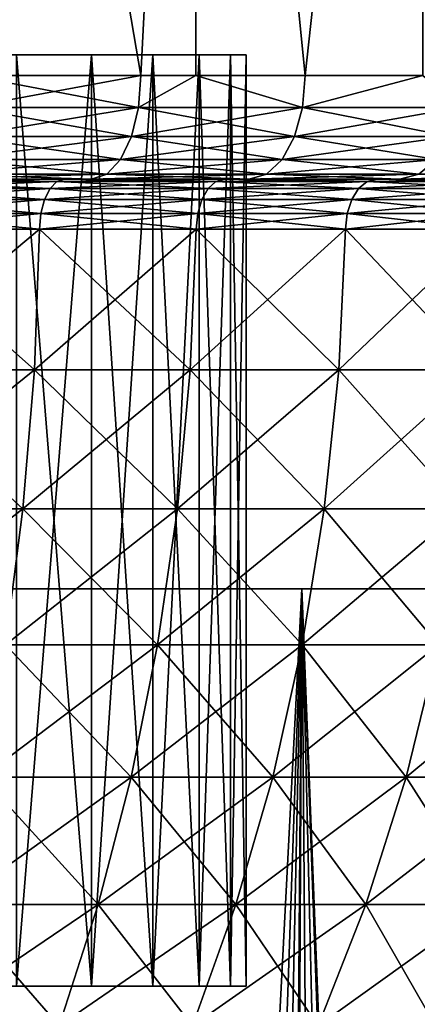
# Model space of a CAD drawing. Extents: x -45 to 45, y -68.2 to 0.
# Drawn here: x 10.8 to 14.6, y -26.2 to -16.7 of the extents above; entities that cross this region are included whole.
import ezdxf

# ---------------------------------------------------------------- set-up
doc = ezdxf.new("R2010")
doc.units = 0
doc.header["$MEASUREMENT"] = 0
for name, color, linetype in [('L1', 7, 'Continuous'), ('L2', 7, 'Continuous'), ('L3', 7, 'Continuous')]:
    doc.layers.add(name, color=color, linetype=linetype)

msp = doc.modelspace()

# ---------------------------------------------------------------- linework, layer by layer
at = {"layer": 'L1', "color": 7}
for points in [[(-25, -22.16309), (-23.98732, -22.16309, 7.043314), (18.89374, -22.16309, 16.37152)], [(-25, -22.16309), (18.89374, -22.16309, 16.37152), (-23.98732, -22.16309, -7.043314)], [(-23.98732, -22.16309, -7.043314), (18.89374, -22.16309, 16.37152), (-22.7408, -22.16309, -10.38538)], [(-22.7408, -22.16309, 10.38538), (18.89374, -22.16309, 16.37152), (-23.98732, -22.16309, 7.043314)], [(-21.03134, -22.16309, -13.51602), (-22.7408, -22.16309, -10.38538), (18.89374, -22.16309, 16.37152)], [(-21.03134, -22.16309, 13.51602), (18.89374, -22.16309, 16.37152), (-22.7408, -22.16309, 10.38538)], [(-21.03134, -22.16309, -13.51602), (18.89374, -22.16309, 16.37152), (-18.89374, -22.16309, -16.37152)], [(-21.03134, -22.16309, 13.51602), (-16.37152, -22.16309, 18.89374), (18.89374, -22.16309, 16.37152)], [(-18.89374, -22.16309, -16.37152), (18.89374, -22.16309, -16.37152), (16.37152, -22.16309, -18.89374)], [(-18.89374, -22.16309, -16.37152), (18.89374, -22.16309, 16.37152), (21.03134, -22.16309, 13.51602)], [(-18.89374, -22.16309, -16.37152), (21.03134, -22.16309, 13.51602), (22.7408, -22.16309, 10.38538)], [(25, -22.16309), (-18.89374, -22.16309, -16.37152), (24.74554, -22.16309, 3.557871)], [(24.74554, -22.16309, 3.557871), (-18.89374, -22.16309, -16.37152), (22.7408, -22.16309, 10.38538)], [(22.7408, -22.16309, -10.38538), (18.89374, -22.16309, -16.37152), (-18.89374, -22.16309, -16.37152)], [(22.7408, -22.16309, -10.38538), (-18.89374, -22.16309, -16.37152), (23.98732, -22.16309, -7.043314)], [(23.98732, -22.16309, -7.043314), (-18.89374, -22.16309, -16.37152), (25, -22.16309)], [(10.38538, -22.16309, -22.7408), (-18.89374, -22.16309, -16.37152), (13.51602, -22.16309, -21.03134)], [(13.51602, -22.16309, -21.03134), (-18.89374, -22.16309, -16.37152), (16.37152, -22.16309, -18.89374)], [(-10.38538, -22.16309, 22.7408), (18.89374, -22.16309, 16.37152), (-16.37152, -22.16309, 18.89374)], [(-7.043314, -22.16309, 23.98732), (18.89374, -22.16309, 16.37152), (-10.38538, -22.16309, 22.7408)], [(-7.043314, -22.16309, 23.98732), (0, -22.16309, 25), (18.89374, -22.16309, 16.37152)], [(0, -22.16309, 25), (3.557871, -22.16309, 24.74554), (18.89374, -22.16309, 16.37152)], [(7.043314, -22.16309, 23.98732), (18.89374, -22.16309, 16.37152), (3.557871, -22.16309, 24.74554)], [(10.38538, -22.16309, 22.7408), (18.89374, -22.16309, 16.37152), (7.043314, -22.16309, 23.98732)], [(10.38538, -22.16309, -22.7408), (11.13734, -68.10107, -21.66329), (10.11411, -68.11173, -22.14717)], [(13.51602, -22.16309, -21.03134), (11.13734, -68.10107, -21.66329), (10.38538, -22.16309, -22.7408)], [(10.38538, -22.16309, 22.7408), (10.49875, -68.10798, 21.97977), (11.92303, -68.09201, 21.24114)], [(10.38538, -22.16309, 22.7408), (11.92303, -68.09201, 21.24114), (13.51602, -22.16309, 21.03134)], [(13.51602, -22.16309, 21.03134), (16.37152, -22.16309, 18.89374), (10.38538, -22.16309, 22.7408)], [(10.38538, -22.16309, 22.7408), (16.37152, -22.16309, 18.89374), (18.89374, -22.16309, 16.37152)], [(13.51602, -22.16309, -21.03134), (12.53708, -68.0845, -20.88472), (11.13734, -68.10107, -21.66329)], [(13.51602, -22.16309, 21.03134), (11.92303, -68.09201, 21.24114), (13.16715, -68.07633, 20.48826)], [(13.16231, -68.07625, -20.48101), (12.53708, -68.0845, -20.88472), (13.51602, -22.16309, -21.03134)], [(13.88161, -68.06674, -20.01656), (13.16231, -68.07625, -20.48101), (13.51602, -22.16309, -21.03134)], [(13.51602, -22.16309, 21.03134), (13.16715, -68.07633, 20.48826), (13.29227, -68.07475, 20.41255)], [(14.60515, -68.05643, 19.49509), (13.51602, -22.16309, 21.03134), (13.29227, -68.07475, 20.41255)], [(16.37152, -22.16309, -18.89374), (15.31097, -68.04588, -18.94599), (13.51602, -22.16309, -21.03134)], [(13.51602, -22.16309, -21.03134), (15.31097, -68.04588, -18.94599), (15.16934, -68.04803, -19.05953)], [(13.51602, -22.16309, -21.03134), (15.16934, -68.04803, -19.05953), (13.88161, -68.06674, -20.01656)], [(14.60515, -68.05643, 19.49509), (16.37152, -22.16309, 18.89374), (13.51602, -22.16309, 21.03134)], [(15.85981, -68.03732, 18.48914), (16.37152, -22.16309, 18.89374), (14.60515, -68.05643, 19.49509)]]:
    msp.add_3dface(points, dxfattribs=at)
at = {"layer": 'L2', "color": 7}
for points in [[(10.16842, -6.705048, 22.83864), (10.30891, -17.20505, 22.77557), (11.96279, -17.20505, 21.95203)], [(10.16842, -6.705048, 22.83864), (11.96279, -17.20505, 21.95203), (12.5, -6.705048, 21.65063)], [(12.5, -6.705048, -21.65063), (10.30891, -17.20505, -22.77557), (10.16842, -6.705048, -22.83864)], [(12.5, -6.705048, -21.65063), (11.96279, -17.20505, -21.95203), (10.30891, -17.20505, -22.77557)], [(12.49225, -17.20505, 21.63759), (12.5, -6.705048, 21.65063), (11.96279, -17.20505, 21.95203)], [(12.49225, -17.20505, -21.63759), (11.96279, -17.20505, -21.95203), (12.5, -6.705048, -21.65063)], [(13.55133, -17.20505, 21.0086), (12.5, -6.705048, 21.65063), (12.49225, -17.20505, 21.63759)], [(12.49225, -17.20505, -21.63759), (12.5, -6.705048, -21.65063), (13.55133, -17.20505, -21.0086)], [(13.55133, -17.20505, 21.0086), (14.69463, -6.705048, 20.22542), (12.5, -6.705048, 21.65063)], [(13.55133, -17.20505, -21.0086), (12.5, -6.705048, -21.65063), (14.69463, -6.705048, -20.22542)], [(14.6873, -17.20505, 20.21493), (14.69463, -6.705048, 20.22542), (13.55133, -17.20505, 21.0086)], [(13.55133, -17.20505, -21.0086), (14.69463, -6.705048, -20.22542), (14.6873, -17.20505, -20.21493)], [(10.28873, -17.51407, 22.73098), (11.93937, -17.51407, 21.90905), (11.96279, -17.20505, 21.95203)], [(11.93937, -17.51407, -21.90905), (10.28873, -17.51407, -22.73098), (10.30891, -17.20505, -22.77557)], [(11.96279, -17.20505, 21.95203), (10.30891, -17.20505, 22.77557), (10.28873, -17.51407, 22.73098)], [(10.30891, -17.20505, -22.77557), (11.96279, -17.20505, -21.95203), (11.93937, -17.51407, -21.90905)], [(11.96279, -17.20505, 21.95203), (11.93937, -17.51407, 21.90905), (12.49225, -17.20505, 21.63759)], [(11.93937, -17.51407, 21.90905), (13.5248, -17.51407, 20.96747), (12.49225, -17.20505, 21.63759)], [(11.93937, -17.51407, -21.90905), (11.96279, -17.20505, -21.95203), (12.49225, -17.20505, -21.63759)], [(11.93937, -17.51407, -21.90905), (12.49225, -17.20505, -21.63759), (13.5248, -17.51407, -20.96747)], [(13.5248, -17.51407, 20.96747), (13.55133, -17.20505, 21.0086), (12.49225, -17.20505, 21.63759)], [(13.5248, -17.51407, -20.96747), (12.49225, -17.20505, -21.63759), (13.55133, -17.20505, -21.0086)], [(15.03637, -17.51407, 19.91137), (14.6873, -17.20505, 20.21493), (13.5248, -17.51407, 20.96747)], [(13.5248, -17.51407, 20.96747), (14.6873, -17.20505, 20.21493), (13.55133, -17.20505, 21.0086)], [(15.03637, -17.51407, -19.91137), (13.5248, -17.51407, -20.96747), (14.6873, -17.20505, -20.21493)], [(13.5248, -17.51407, -20.96747), (13.55133, -17.20505, -21.0086), (14.6873, -17.20505, -20.21493)], [(10.28873, -17.51407, 22.73098), (10.23015, -17.79284, 22.60158), (11.93937, -17.51407, 21.90905)], [(10.23015, -17.79284, 22.60158), (11.8714, -17.79284, 21.78433), (11.93937, -17.51407, 21.90905)], [(10.23015, -17.79284, -22.60158), (10.28873, -17.51407, -22.73098), (11.8714, -17.79284, -21.78433)], [(11.93937, -17.51407, -21.90905), (11.8714, -17.79284, -21.78433), (10.28873, -17.51407, -22.73098)], [(11.8714, -17.79284, 21.78433), (13.44781, -17.79284, 20.84811), (13.5248, -17.51407, 20.96747)], [(13.44781, -17.79284, -20.84811), (11.8714, -17.79284, -21.78433), (11.93937, -17.51407, -21.90905)], [(11.93937, -17.51407, 21.90905), (11.8714, -17.79284, 21.78433), (13.5248, -17.51407, 20.96747)], [(13.5248, -17.51407, -20.96747), (13.44781, -17.79284, -20.84811), (11.93937, -17.51407, -21.90905)], [(13.5248, -17.51407, 20.96747), (13.44781, -17.79284, 20.84811), (15.03637, -17.51407, 19.91137)], [(13.44781, -17.79284, 20.84811), (14.95077, -17.79284, 19.79802), (15.03637, -17.51407, 19.91137)], [(14.95077, -17.79284, -19.79802), (13.44781, -17.79284, -20.84811), (13.5248, -17.51407, -20.96747)], [(15.03637, -17.51407, -19.91137), (14.95077, -17.79284, -19.79802), (13.5248, -17.51407, -20.96747)], [(10.13893, -18.01407, 22.40003), (11.76554, -18.01407, 21.59007), (11.8714, -17.79284, 21.78433)], [(10.23015, -17.79284, 22.60158), (10.13893, -18.01407, 22.40003), (11.8714, -17.79284, 21.78433)], [(11.76554, -18.01407, -21.59007), (10.13893, -18.01407, -22.40003), (10.23015, -17.79284, -22.60158)], [(10.23015, -17.79284, -22.60158), (11.8714, -17.79284, -21.78433), (11.76554, -18.01407, -21.59007)], [(11.8714, -17.79284, 21.78433), (11.76554, -18.01407, 21.59007), (13.44781, -17.79284, 20.84811)], [(11.76554, -18.01407, 21.59007), (13.32789, -18.01407, 20.6622), (13.44781, -17.79284, 20.84811)], [(11.76554, -18.01407, -21.59007), (11.8714, -17.79284, -21.78433), (13.32789, -18.01407, -20.6622)], [(13.44781, -17.79284, -20.84811), (13.32789, -18.01407, -20.6622), (11.8714, -17.79284, -21.78433)], [(13.44781, -17.79284, 20.84811), (13.32789, -18.01407, 20.6622), (14.95077, -17.79284, 19.79802)], [(14.81745, -18.01407, -19.62148), (13.32789, -18.01407, -20.6622), (13.44781, -17.79284, -20.84811)], [(13.32789, -18.01407, 20.6622), (14.81745, -18.01407, 19.62148), (14.95077, -17.79284, 19.79802)], [(14.95077, -17.79284, -19.79802), (14.81745, -18.01407, -19.62148), (13.44781, -17.79284, -20.84811)], [(10.13893, -18.01407, 22.40003), (10.02398, -18.15611, 22.14606), (11.76554, -18.01407, 21.59007)], [(10.02398, -18.15611, 22.14606), (11.63215, -18.15611, 21.34529), (11.76554, -18.01407, 21.59007)], [(11.63215, -18.15611, -21.34529), (10.02398, -18.15611, -22.14606), (10.13893, -18.01407, -22.40003)], [(11.76554, -18.01407, -21.59007), (11.63215, -18.15611, -21.34529), (10.13893, -18.01407, -22.40003)], [(11.76554, -18.01407, 21.59007), (11.63215, -18.15611, 21.34529), (13.32789, -18.01407, 20.6622)], [(11.63215, -18.15611, 21.34529), (13.17678, -18.15611, 20.42794), (13.32789, -18.01407, 20.6622)], [(13.17678, -18.15611, -20.42794), (11.63215, -18.15611, -21.34529), (11.76554, -18.01407, -21.59007)], [(11.76554, -18.01407, -21.59007), (13.32789, -18.01407, -20.6622), (13.17678, -18.15611, -20.42794)], [(13.17678, -18.15611, 20.42794), (14.64946, -18.15611, 19.39902), (14.81745, -18.01407, 19.62148)], [(13.32789, -18.01407, 20.6622), (13.17678, -18.15611, 20.42794), (14.81745, -18.01407, 19.62148)], [(13.17678, -18.15611, -20.42794), (13.32789, -18.01407, -20.6622), (14.64946, -18.15611, -19.39902)], [(14.81745, -18.01407, -19.62148), (14.64946, -18.15611, -19.39902), (13.32789, -18.01407, -20.6622)], [(10.02398, -18.15611, 22.14606), (9.896551, -18.20505, 21.86454), (11.63215, -18.15611, 21.34529)], [(11.48428, -18.20505, -21.07395), (9.896551, -18.20505, -21.86454), (10.02398, -18.15611, -22.14606)], [(9.896551, -18.20505, 21.86454), (11.48428, -18.20505, 21.07395), (11.63215, -18.15611, 21.34529)], [(11.63215, -18.15611, -21.34529), (11.48428, -18.20505, -21.07395), (10.02398, -18.15611, -22.14606)], [(11.48428, -18.20505, 21.07395), (13.00928, -18.20505, 20.16826), (13.17678, -18.15611, 20.42794)], [(13.00928, -18.20505, -20.16826), (11.48428, -18.20505, -21.07395), (11.63215, -18.15611, -21.34529)], [(11.63215, -18.15611, 21.34529), (11.48428, -18.20505, 21.07395), (13.17678, -18.15611, 20.42794)], [(13.17678, -18.15611, -20.42794), (13.00928, -18.20505, -20.16826), (11.63215, -18.15611, -21.34529)], [(13.17678, -18.15611, 20.42794), (13.00928, -18.20505, 20.16826), (14.64946, -18.15611, 19.39902)], [(13.00928, -18.20505, 20.16826), (14.46323, -18.20505, 19.15241), (14.64946, -18.15611, 19.39902)], [(14.46323, -18.20505, -19.15241), (13.00928, -18.20505, -20.16826), (13.17678, -18.15611, -20.42794)], [(13.17678, -18.15611, -20.42794), (14.64946, -18.15611, -19.39902), (14.46323, -18.20505, -19.15241)], [(14.46323, -18.20505, 19.15241), (15.83819, -18.20505, 18.03197), (16.04212, -18.15611, 18.26414)], [(14.64946, -18.15611, 19.39902), (14.46323, -18.20505, 19.15241), (16.04212, -18.15611, 18.26414)], [(14.46323, -18.20505, -19.15241), (14.64946, -18.15611, -19.39902), (15.83819, -18.20505, -18.03197)], [(9.491729, -18.29676, -21.17307), (9.547852, -18.22853, -21.29826), (11.08466, -18.29676, -20.38435)], [(11.08466, -18.29676, 20.38435), (11.1502, -18.22853, 20.50488), (9.491729, -18.29676, 21.17307)], [(9.491729, -18.29676, 21.17307), (11.1502, -18.22853, 20.50488), (9.547852, -18.22853, 21.29826)], [(9.547852, -18.22853, -21.29826), (9.609791, -18.20505, -21.43643), (11.1502, -18.22853, -20.50488)], [(11.1502, -18.22853, 20.50488), (11.22254, -18.20505, 20.63791), (9.547852, -18.22853, 21.29826)], [(9.547852, -18.22853, 21.29826), (11.22254, -18.20505, 20.63791), (9.609791, -18.20505, 21.43643)], [(11.08466, -18.29676, -20.38435), (9.547852, -18.22853, -21.29826), (11.1502, -18.22853, -20.50488)], [(11.1502, -18.22853, -20.50488), (9.609791, -18.20505, -21.43643), (11.22254, -18.20505, -20.63791)], [(11.22254, -18.20505, 20.63791), (11.48428, -18.20505, 21.07395), (9.609791, -18.20505, 21.43643)], [(9.609791, -18.20505, 21.43643), (11.48428, -18.20505, 21.07395), (9.896551, -18.20505, 21.86454)], [(9.609791, -18.20505, -21.43643), (9.896551, -18.20505, -21.86454), (11.22254, -18.20505, -20.63791)], [(11.22254, -18.20505, -20.63791), (9.896551, -18.20505, -21.86454), (11.48428, -18.20505, -21.07395)], [(11.08466, -18.29676, -20.38435), (11.1502, -18.22853, -20.50488), (12.61254, -18.29676, -19.47602)], [(12.61254, -18.29676, 19.47602), (12.68712, -18.22853, 19.59118), (11.08466, -18.29676, 20.38435)], [(11.08466, -18.29676, 20.38435), (12.68712, -18.22853, 19.59118), (11.1502, -18.22853, 20.50488)], [(11.1502, -18.22853, -20.50488), (11.22254, -18.20505, -20.63791), (12.68712, -18.22853, -19.59118)], [(12.68712, -18.22853, 19.59118), (12.76942, -18.20505, 19.71827), (11.1502, -18.22853, 20.50488)], [(11.1502, -18.22853, 20.50488), (12.76942, -18.20505, 19.71827), (11.22254, -18.20505, 20.63791)], [(12.61254, -18.29676, -19.47602), (11.1502, -18.22853, -20.50488), (12.68712, -18.22853, -19.59118)], [(12.68712, -18.22853, -19.59118), (11.22254, -18.20505, -20.63791), (12.76942, -18.20505, -19.71827)], [(12.76942, -18.20505, 19.71827), (13.00928, -18.20505, 20.16826), (11.22254, -18.20505, 20.63791)], [(11.22254, -18.20505, 20.63791), (13.00928, -18.20505, 20.16826), (11.48428, -18.20505, 21.07395)], [(11.22254, -18.20505, -20.63791), (11.48428, -18.20505, -21.07395), (12.76942, -18.20505, -19.71827)], [(12.76942, -18.20505, -19.71827), (11.48428, -18.20505, -21.07395), (13.00928, -18.20505, -20.16826)], [(12.61254, -18.29676, -19.47602), (12.68712, -18.22853, -19.59118), (14.06641, -18.29676, -18.45339)], [(14.06641, -18.29676, 18.45339), (14.14958, -18.22853, 18.56251), (12.61254, -18.29676, 19.47602)], [(12.61254, -18.29676, 19.47602), (14.14958, -18.22853, 18.56251), (12.68712, -18.22853, 19.59118)], [(12.68712, -18.22853, -19.59118), (12.76942, -18.20505, -19.71827), (14.14958, -18.22853, -18.56251)], [(14.14958, -18.22853, 18.56251), (14.24138, -18.20505, 18.68293), (12.68712, -18.22853, 19.59118)], [(12.68712, -18.22853, 19.59118), (14.24138, -18.20505, 18.68293), (12.76942, -18.20505, 19.71827)], [(14.06641, -18.29676, -18.45339), (12.68712, -18.22853, -19.59118), (14.14958, -18.22853, -18.56251)], [(14.14958, -18.22853, -18.56251), (12.76942, -18.20505, -19.71827), (14.24138, -18.20505, -18.68293)], [(14.24138, -18.20505, 18.68293), (14.46323, -18.20505, 19.15241), (12.76942, -18.20505, 19.71827)], [(12.76942, -18.20505, 19.71827), (14.46323, -18.20505, 19.15241), (13.00928, -18.20505, 20.16826)], [(12.76942, -18.20505, -19.71827), (13.00928, -18.20505, -20.16826), (14.24138, -18.20505, -18.68293)], [(14.24138, -18.20505, -18.68293), (13.00928, -18.20505, -20.16826), (14.46323, -18.20505, -19.15241)], [(14.06641, -18.29676, -18.45339), (14.14958, -18.22853, -18.56251), (15.43773, -18.29676, -17.32247)], [(15.43773, -18.29676, 17.32247), (15.52901, -18.22853, 17.4249), (14.06641, -18.29676, 18.45339)], [(14.06641, -18.29676, 18.45339), (15.52901, -18.22853, 17.4249), (14.14958, -18.22853, 18.56251)], [(14.14958, -18.22853, -18.56251), (14.24138, -18.20505, -18.68293), (15.52901, -18.22853, -17.4249)], [(15.52901, -18.22853, 17.4249), (15.62975, -18.20505, 17.53794), (14.14958, -18.22853, 18.56251)], [(14.14958, -18.22853, 18.56251), (15.62975, -18.20505, 17.53794), (14.24138, -18.20505, 18.68293)], [(15.43773, -18.29676, -17.32247), (14.14958, -18.22853, -18.56251), (15.52901, -18.22853, -17.4249)], [(15.52901, -18.22853, -17.4249), (14.24138, -18.20505, -18.68293), (15.62975, -18.20505, -17.53794)], [(15.62975, -18.20505, 17.53794), (15.83819, -18.20505, 18.03197), (14.24138, -18.20505, 18.68293)], [(14.24138, -18.20505, 18.68293), (15.83819, -18.20505, 18.03197), (14.46323, -18.20505, 19.15241)], [(14.24138, -18.20505, -18.68293), (14.46323, -18.20505, -19.15241), (15.62975, -18.20505, -17.53794)], [(15.62975, -18.20505, -17.53794), (14.46323, -18.20505, -19.15241), (15.83819, -18.20505, -18.03197)], [(9.446694, -18.40333, -21.07261), (9.491729, -18.29676, -21.17307), (11.03207, -18.40333, -20.28764)], [(11.03207, -18.40333, 20.28764), (11.08466, -18.29676, 20.38435), (9.446694, -18.40333, 21.07261)], [(9.446694, -18.40333, 21.07261), (11.08466, -18.29676, 20.38435), (9.491729, -18.29676, 21.17307)], [(11.03207, -18.40333, -20.28764), (9.491729, -18.29676, -21.17307), (11.08466, -18.29676, -20.38435)], [(11.03207, -18.40333, -20.28764), (11.08466, -18.29676, -20.38435), (12.5527, -18.40333, -19.38361)], [(12.5527, -18.40333, 19.38361), (12.61254, -18.29676, 19.47602), (11.03207, -18.40333, 20.28764)], [(11.03207, -18.40333, 20.28764), (12.61254, -18.29676, 19.47602), (11.08466, -18.29676, 20.38435)], [(12.5527, -18.40333, -19.38361), (11.08466, -18.29676, -20.38435), (12.61254, -18.29676, -19.47602)], [(12.5527, -18.40333, -19.38361), (12.61254, -18.29676, -19.47602), (13.99967, -18.40333, -18.36584)], [(13.99967, -18.40333, 18.36584), (14.06641, -18.29676, 18.45339), (12.5527, -18.40333, 19.38361)], [(12.5527, -18.40333, 19.38361), (14.06641, -18.29676, 18.45339), (12.61254, -18.29676, 19.47602)], [(13.99967, -18.40333, -18.36584), (12.61254, -18.29676, -19.47602), (14.06641, -18.29676, -18.45339)], [(13.99967, -18.40333, -18.36584), (14.06641, -18.29676, -18.45339), (15.36448, -18.40333, -17.24028)], [(15.36448, -18.40333, 17.24028), (15.43773, -18.29676, 17.32247), (13.99967, -18.40333, 18.36584)], [(13.99967, -18.40333, 18.36584), (15.43773, -18.29676, 17.32247), (14.06641, -18.29676, 18.45339)], [(15.36448, -18.40333, -17.24028), (14.06641, -18.29676, -18.45339), (15.43773, -18.29676, -17.32247)], [(9.416975, -18.53824, -21.00631), (9.446694, -18.40333, -21.07261), (10.99736, -18.53824, -20.22381)], [(10.99736, -18.53824, 20.22381), (11.03207, -18.40333, 20.28764), (9.416975, -18.53824, 21.00631)], [(9.416975, -18.53824, 21.00631), (11.03207, -18.40333, 20.28764), (9.446694, -18.40333, 21.07261)], [(10.99736, -18.53824, -20.22381), (9.446694, -18.40333, -21.07261), (11.03207, -18.40333, -20.28764)], [(10.99736, -18.53824, -20.22381), (11.03207, -18.40333, -20.28764), (12.51321, -18.53824, -19.32263)], [(12.51321, -18.53824, 19.32263), (12.5527, -18.40333, 19.38361), (10.99736, -18.53824, 20.22381)], [(10.99736, -18.53824, 20.22381), (12.5527, -18.40333, 19.38361), (11.03207, -18.40333, 20.28764)], [(12.51321, -18.53824, -19.32263), (11.03207, -18.40333, -20.28764), (12.5527, -18.40333, -19.38361)], [(12.51321, -18.53824, -19.32263), (12.5527, -18.40333, -19.38361), (13.95563, -18.53824, -18.30806)], [(13.95563, -18.53824, 18.30806), (13.99967, -18.40333, 18.36584), (12.51321, -18.53824, 19.32263)], [(12.51321, -18.53824, 19.32263), (13.99967, -18.40333, 18.36584), (12.5527, -18.40333, 19.38361)], [(13.95563, -18.53824, -18.30806), (12.5527, -18.40333, -19.38361), (13.99967, -18.40333, -18.36584)], [(13.95563, -18.53824, -18.30806), (13.99967, -18.40333, -18.36584), (15.31615, -18.53824, -17.18605)], [(15.31615, -18.53824, 17.18605), (15.36448, -18.40333, 17.24028), (13.95563, -18.53824, 18.30806)], [(13.95563, -18.53824, 18.30806), (15.36448, -18.40333, 17.24028), (13.99967, -18.40333, 18.36584)], [(15.31615, -18.53824, -17.18605), (13.99967, -18.40333, -18.36584), (15.36448, -18.40333, -17.24028)], [(9.405365, -18.68882, -20.98042), (9.416975, -18.53824, -21.00631), (10.9838, -18.68882, -20.19888)], [(10.9838, -18.68882, 20.19888), (10.99736, -18.53824, 20.22381), (9.405365, -18.68882, 20.98042)], [(9.405365, -18.68882, 20.98042), (10.99736, -18.53824, 20.22381), (9.416975, -18.53824, 21.00631)], [(10.9838, -18.68882, -20.19888), (9.416975, -18.53824, -21.00631), (10.99736, -18.53824, -20.22381)], [(10.9838, -18.68882, -20.19888), (10.99736, -18.53824, -20.22381), (12.49778, -18.68882, -19.29881)], [(12.49778, -18.68882, 19.29881), (12.51321, -18.53824, 19.32263), (10.9838, -18.68882, 20.19888)], [(10.9838, -18.68882, 20.19888), (12.51321, -18.53824, 19.32263), (10.99736, -18.53824, 20.22381)], [(12.49778, -18.68882, -19.29881), (10.99736, -18.53824, -20.22381), (12.51321, -18.53824, -19.32263)], [(12.49778, -18.68882, -19.29881), (12.51321, -18.53824, -19.32263), (13.93842, -18.68882, -18.28549)], [(13.93842, -18.68882, 18.28549), (13.95563, -18.53824, 18.30806), (12.49778, -18.68882, 19.29881)], [(12.49778, -18.68882, 19.29881), (13.95563, -18.53824, 18.30806), (12.51321, -18.53824, 19.32263)], [(13.93842, -18.68882, -18.28549), (12.51321, -18.53824, -19.32263), (13.95563, -18.53824, -18.30806)], [(13.93842, -18.68882, -18.28549), (13.95563, -18.53824, -18.30806), (15.29726, -18.68882, -17.16486)], [(15.29726, -18.68882, 17.16486), (15.31615, -18.53824, 17.18605), (13.93842, -18.68882, 18.28549)], [(13.93842, -18.68882, 18.28549), (15.31615, -18.53824, 17.18605), (13.95563, -18.53824, 18.30806)], [(15.29726, -18.68882, -17.16486), (13.95563, -18.53824, -18.30806), (15.31615, -18.53824, -17.18605)], [(9.36183, -20.04693, -20.8833), (9.405365, -18.68882, -20.98042), (10.93296, -20.04693, -20.10538)], [(10.93296, -20.04693, 20.10538), (10.9838, -18.68882, 20.19888), (9.36183, -20.04693, 20.8833)], [(9.36183, -20.04693, 20.8833), (10.9838, -18.68882, 20.19888), (9.405365, -18.68882, 20.98042)], [(10.93296, -20.04693, -20.10538), (9.405365, -18.68882, -20.98042), (10.9838, -18.68882, -20.19888)], [(10.93296, -20.04693, -20.10538), (10.9838, -18.68882, -20.19888), (12.43993, -20.04693, -19.20948)], [(12.43993, -20.04693, 19.20948), (12.49778, -18.68882, 19.29881), (10.93296, -20.04693, 20.10538)], [(10.93296, -20.04693, 20.10538), (12.49778, -18.68882, 19.29881), (10.9838, -18.68882, 20.19888)], [(12.43993, -20.04693, -19.20948), (10.9838, -18.68882, -20.19888), (12.49778, -18.68882, -19.29881)], [(12.43993, -20.04693, -19.20948), (12.49778, -18.68882, -19.29881), (13.8739, -20.04693, -18.20085)], [(13.8739, -20.04693, 18.20085), (13.93842, -18.68882, 18.28549), (12.43993, -20.04693, 19.20948)], [(12.43993, -20.04693, 19.20948), (13.93842, -18.68882, 18.28549), (12.49778, -18.68882, 19.29881)], [(13.8739, -20.04693, -18.20085), (12.49778, -18.68882, -19.29881), (13.93842, -18.68882, -18.28549)], [(13.8739, -20.04693, -18.20085), (13.93842, -18.68882, -18.28549), (15.22646, -20.04693, -17.08541)], [(15.22646, -20.04693, 17.08541), (15.29726, -18.68882, 17.16486), (13.8739, -20.04693, 18.20085)], [(13.8739, -20.04693, 18.20085), (15.29726, -18.68882, 17.16486), (13.93842, -18.68882, 18.28549)], [(15.22646, -20.04693, -17.08541), (13.93842, -18.68882, -18.28549), (15.29726, -18.68882, -17.16486)], [(9.267735, -21.38965, -20.67341), (9.36183, -20.04693, -20.8833), (10.82308, -21.38965, -19.90331)], [(10.82308, -21.38965, 19.90331), (10.93296, -20.04693, 20.10538), (9.267735, -21.38965, 20.67341)], [(9.267735, -21.38965, 20.67341), (10.93296, -20.04693, 20.10538), (9.36183, -20.04693, 20.8833)], [(10.82308, -21.38965, -19.90331), (9.36183, -20.04693, -20.8833), (10.93296, -20.04693, -20.10538)], [(10.82308, -21.38965, -19.90331), (10.93296, -20.04693, -20.10538), (12.3149, -21.38965, -19.01641)], [(12.3149, -21.38965, 19.01641), (12.43993, -20.04693, 19.20948), (10.82308, -21.38965, 19.90331)], [(10.82308, -21.38965, 19.90331), (12.43993, -20.04693, 19.20948), (10.93296, -20.04693, 20.10538)], [(12.3149, -21.38965, -19.01641), (10.93296, -20.04693, -20.10538), (12.43993, -20.04693, -19.20948)], [(12.3149, -21.38965, -19.01641), (12.43993, -20.04693, -19.20948), (13.73446, -21.38965, -18.01791)], [(13.73446, -21.38965, 18.01791), (13.8739, -20.04693, 18.20085), (12.3149, -21.38965, 19.01641)], [(12.3149, -21.38965, 19.01641), (13.8739, -20.04693, 18.20085), (12.43993, -20.04693, 19.20948)], [(13.73446, -21.38965, -18.01791), (12.43993, -20.04693, -19.20948), (13.8739, -20.04693, -18.20085)], [(13.73446, -21.38965, -18.01791), (13.8739, -20.04693, -18.20085), (15.07342, -21.38965, -16.91368)], [(15.07342, -21.38965, 16.91368), (15.22646, -20.04693, 17.08541), (13.73446, -21.38965, 18.01791)], [(13.73446, -21.38965, 18.01791), (15.22646, -20.04693, 17.08541), (13.8739, -20.04693, 18.20085)], [(15.07342, -21.38965, -16.91368), (13.8739, -20.04693, -18.20085), (15.22646, -20.04693, -17.08541)], [(10.65507, -22.70574, 19.59434), (10.82308, -21.38965, 19.90331), (9.123868, -22.70574, 20.35248)], [(9.123868, -22.70574, 20.35248), (10.82308, -21.38965, 19.90331), (9.267735, -21.38965, 20.67341)], [(10.65507, -22.70574, -19.59434), (9.267735, -21.38965, -20.67341), (10.82308, -21.38965, -19.90331)], [(10.65507, -22.70574, -19.59434), (10.82308, -21.38965, -19.90331), (12.12373, -22.70574, -18.72121)], [(12.12373, -22.70574, 18.72121), (12.3149, -21.38965, 19.01641), (10.65507, -22.70574, 19.59434)], [(10.65507, -22.70574, 19.59434), (12.3149, -21.38965, 19.01641), (10.82308, -21.38965, 19.90331)], [(12.12373, -22.70574, -18.72121), (10.82308, -21.38965, -19.90331), (12.3149, -21.38965, -19.01641)], [(12.12373, -22.70574, -18.72121), (12.3149, -21.38965, -19.01641), (13.52125, -22.70574, -17.73822)], [(13.52125, -22.70574, 17.73822), (13.73446, -21.38965, 18.01791), (12.12373, -22.70574, 18.72121)], [(12.12373, -22.70574, 18.72121), (13.73446, -21.38965, 18.01791), (12.3149, -21.38965, 19.01641)], [(13.52125, -22.70574, -17.73822), (12.3149, -21.38965, -19.01641), (13.73446, -21.38965, -18.01791)], [(13.52125, -22.70574, -17.73822), (13.73446, -21.38965, -18.01791), (14.83943, -22.70574, -16.65113)], [(14.83943, -22.70574, 16.65113), (15.07342, -21.38965, 16.91368), (13.52125, -22.70574, 17.73822)], [(13.52125, -22.70574, 17.73822), (15.07342, -21.38965, 16.91368), (13.73446, -21.38965, 18.01791)], [(14.83943, -22.70574, -16.65113), (13.73446, -21.38965, -18.01791), (15.07342, -21.38965, -16.91368)], [(10.43033, -23.98422, -19.18107), (10.65507, -22.70574, -19.59434), (11.86803, -23.98422, -18.32635)], [(11.86803, -23.98422, 18.32635), (12.12373, -22.70574, 18.72121), (10.43033, -23.98422, 19.18107)], [(10.43033, -23.98422, 19.18107), (12.12373, -22.70574, 18.72121), (10.65507, -22.70574, 19.59434)], [(11.86803, -23.98422, -18.32635), (10.65507, -22.70574, -19.59434), (12.12373, -22.70574, -18.72121)], [(11.86803, -23.98422, -18.32635), (12.12373, -22.70574, -18.72121), (13.23607, -23.98422, -17.36409)], [(13.23607, -23.98422, 17.36409), (13.52125, -22.70574, 17.73822), (11.86803, -23.98422, 18.32635)], [(11.86803, -23.98422, 18.32635), (13.52125, -22.70574, 17.73822), (12.12373, -22.70574, 18.72121)], [(13.23607, -23.98422, -17.36409), (12.12373, -22.70574, -18.72121), (13.52125, -22.70574, -17.73822)], [(13.23607, -23.98422, -17.36409), (13.52125, -22.70574, -17.73822), (14.52644, -23.98422, -16.29993)], [(14.52644, -23.98422, 16.29993), (14.83943, -22.70574, 16.65113), (13.23607, -23.98422, 17.36409)], [(13.23607, -23.98422, 17.36409), (14.83943, -22.70574, 16.65113), (13.52125, -22.70574, 17.73822)], [(14.52644, -23.98422, -16.29993), (13.52125, -22.70574, -17.73822), (14.83943, -22.70574, -16.65113)], [(14.52644, -23.98422, -16.29993), (14.83943, -22.70574, -16.65113), (15.73157, -23.98422, -15.14011)], [(15.73157, -23.98422, 15.14011), (16.07052, -22.70574, 15.46632), (14.52644, -23.98422, 16.29993)], [(14.52644, -23.98422, 16.29993), (16.07052, -22.70574, 15.46632), (14.83943, -22.70574, 16.65113)], [(10.15076, -25.21439, -18.66694), (10.43033, -23.98422, -19.18107), (11.54992, -25.21439, -17.83513)], [(11.54992, -25.21439, 17.83513), (11.86803, -23.98422, 18.32635), (10.15076, -25.21439, 18.66694)], [(10.15076, -25.21439, 18.66694), (11.86803, -23.98422, 18.32635), (10.43033, -23.98422, 19.18107)], [(11.54992, -25.21439, -17.83513), (10.43033, -23.98422, -19.18107), (11.86803, -23.98422, -18.32635)], [(11.54992, -25.21439, -17.83513), (11.86803, -23.98422, -18.32635), (12.88129, -25.21439, -16.89866)], [(12.88129, -25.21439, 16.89866), (13.23607, -23.98422, 17.36409), (11.54992, -25.21439, 17.83513)], [(11.54992, -25.21439, 17.83513), (13.23607, -23.98422, 17.36409), (11.86803, -23.98422, 18.32635)], [(12.88129, -25.21439, -16.89866), (11.86803, -23.98422, -18.32635), (13.23607, -23.98422, -17.36409)], [(12.88129, -25.21439, -16.89866), (13.23607, -23.98422, -17.36409), (14.13708, -25.21439, -15.86303)], [(14.13708, -25.21439, 15.86303), (14.52644, -23.98422, 16.29993), (12.88129, -25.21439, 16.89866)], [(12.88129, -25.21439, 16.89866), (14.52644, -23.98422, 16.29993), (13.23607, -23.98422, 17.36409)], [(14.13708, -25.21439, -15.86303), (13.23607, -23.98422, -17.36409), (14.52644, -23.98422, -16.29993)], [(14.13708, -25.21439, -15.86303), (14.52644, -23.98422, -16.29993), (15.3099, -25.21439, -14.7343)], [(15.3099, -25.21439, 14.7343), (15.73157, -23.98422, 15.14011), (14.13708, -25.21439, 15.86303)], [(14.13708, -25.21439, 15.86303), (15.73157, -23.98422, 15.14011), (14.52644, -23.98422, 16.29993)], [(15.3099, -25.21439, -14.7343), (14.52644, -23.98422, -16.29993), (15.73157, -23.98422, -15.14011)], [(9.81868, -26.38596, -18.05625), (10.15076, -25.21439, -18.66694), (11.17206, -26.38596, -17.25166)], [(11.17206, -26.38596, 17.25166), (11.54992, -25.21439, 17.83513), (9.81868, -26.38596, 18.05625)], [(9.81868, -26.38596, 18.05625), (11.54992, -25.21439, 17.83513), (10.15076, -25.21439, 18.66694)], [(11.17206, -26.38596, -17.25166), (10.15076, -25.21439, -18.66694), (11.54992, -25.21439, -17.83513)], [(11.17206, -26.38596, -17.25166), (11.54992, -25.21439, -17.83513), (12.45988, -26.38596, -16.34583)], [(12.45988, -26.38596, 16.34583), (12.88129, -25.21439, 16.89866), (11.17206, -26.38596, 17.25166)], [(11.17206, -26.38596, 17.25166), (12.88129, -25.21439, 16.89866), (11.54992, -25.21439, 17.83513)], [(12.45988, -26.38596, -16.34583), (11.54992, -25.21439, -17.83513), (12.88129, -25.21439, -16.89866)], [(12.45988, -26.38596, -16.34583), (12.88129, -25.21439, -16.89866), (13.67459, -26.38596, -15.34407)], [(13.67459, -26.38596, 15.34407), (14.13708, -25.21439, 15.86303), (12.45988, -26.38596, 16.34583)], [(12.45988, -26.38596, 16.34583), (14.13708, -25.21439, 15.86303), (12.88129, -25.21439, 16.89866)], [(13.67459, -26.38596, -15.34407), (12.88129, -25.21439, -16.89866), (14.13708, -25.21439, -15.86303)], [(13.67459, -26.38596, -15.34407), (14.13708, -25.21439, -15.86303), (14.80904, -26.38596, -14.25227)], [(14.80904, -26.38596, 14.25227), (15.3099, -25.21439, 14.7343), (13.67459, -26.38596, 15.34407)], [(13.67459, -26.38596, 15.34407), (15.3099, -25.21439, 14.7343), (14.13708, -25.21439, 15.86303)], [(14.80904, -26.38596, -14.25227), (14.13708, -25.21439, -15.86303), (15.3099, -25.21439, -14.7343)]]:
    msp.add_3dface(points, dxfattribs=at)
at = {"layer": 'L3', "color": 7}
for points in [[(5.931274, -17.00505, -62.65894), (11.48566, -17.00505, -66.08931), (5.455875, -17.00505, -63.53319)], [(5.455875, -17.00505, -63.53319), (11.48566, -17.00505, -66.08931), (10.75996, -17.00505, -67.29543)], [(5.71033, -17.00505, -56.89482), (10.75996, -17.00505, -52.70457), (11.48566, -17.00505, -53.91069)], [(5.71033, -17.00505, -56.89482), (11.48566, -17.00505, -53.91069), (6.11741, -17.00505, -57.80289)], [(6.267648, -17.00505, -61.72238), (12.52615, -17.00505, -63.47787), (5.931274, -17.00505, -62.65894)], [(5.931274, -17.00505, -62.65894), (12.52615, -17.00505, -63.47787), (12.0767, -17.00505, -64.8118)], [(5.931274, -17.00505, -62.65894), (12.0767, -17.00505, -64.8118), (11.48566, -17.00505, -66.08931)], [(6.11741, -17.00505, -57.80289), (12.52615, -17.00505, -56.52213), (6.381104, -17.00505, -58.76246)], [(6.11741, -17.00505, -57.80289), (11.48566, -17.00505, -53.91069), (12.0767, -17.00505, -55.18821)], [(6.11741, -17.00505, -57.80289), (12.0767, -17.00505, -55.18821), (12.52615, -17.00505, -56.52213)], [(6.457114, -17.00505, -60.74544), (12.82874, -17.00505, -62.10317), (6.267648, -17.00505, -61.72238)], [(6.267648, -17.00505, -61.72238), (12.82874, -17.00505, -62.10317), (12.52615, -17.00505, -63.47787)], [(6.381104, -17.00505, -58.76246), (12.52615, -17.00505, -56.52213), (12.82874, -17.00505, -57.89683)], [(6.381104, -17.00505, -58.76246), (12.82874, -17.00505, -57.89683), (6.49523, -17.00505, -59.75103)], [(6.49523, -17.00505, -59.75103), (12.98093, -17.00505, -60.70381), (6.457114, -17.00505, -60.74544)], [(6.457114, -17.00505, -60.74544), (12.98093, -17.00505, -60.70381), (12.82874, -17.00505, -62.10317)], [(6.49523, -17.00505, -59.75103), (12.82874, -17.00505, -57.89683), (12.98093, -17.00505, -59.29619)], [(6.49523, -17.00505, -59.75103), (12.98093, -17.00505, -59.29619), (12.98093, -17.00505, -60.70381)], [(10.75996, -26.00505, -67.29543), (10.75996, -17.00505, -67.29543), (11.48566, -17.00505, -66.08931)], [(10.75996, -26.00505, -67.29543), (11.48566, -17.00505, -66.08931), (11.48566, -26.00505, -66.08931)], [(11.48566, -26.00505, -53.91069), (11.48566, -17.00505, -53.91069), (10.75996, -17.00505, -52.70457)], [(11.48566, -26.00505, -53.91069), (10.75996, -17.00505, -52.70457), (10.75996, -26.00505, -52.70457)], [(11.48566, -26.00505, -66.08931), (11.48566, -17.00505, -66.08931), (12.0767, -17.00505, -64.8118)], [(11.48566, -26.00505, -66.08931), (12.0767, -17.00505, -64.8118), (12.0767, -26.00505, -64.8118)], [(12.0767, -26.00505, -55.18821), (12.0767, -17.00505, -55.18821), (11.48566, -17.00505, -53.91069)], [(12.0767, -26.00505, -55.18821), (11.48566, -17.00505, -53.91069), (11.48566, -26.00505, -53.91069)], [(12.0767, -26.00505, -64.8118), (12.0767, -17.00505, -64.8118), (12.52615, -17.00505, -63.47787)], [(12.0767, -26.00505, -64.8118), (12.52615, -17.00505, -63.47787), (12.52615, -26.00505, -63.47787)], [(12.52615, -26.00505, -56.52213), (12.52615, -17.00505, -56.52213), (12.0767, -17.00505, -55.18821)], [(12.52615, -26.00505, -56.52213), (12.0767, -17.00505, -55.18821), (12.0767, -26.00505, -55.18821)], [(12.52615, -26.00505, -63.47787), (12.52615, -17.00505, -63.47787), (12.82874, -17.00505, -62.10317)], [(12.52615, -26.00505, -63.47787), (12.82874, -17.00505, -62.10317), (12.82874, -26.00505, -62.10317)], [(12.82874, -26.00505, -57.89683), (12.82874, -17.00505, -57.89683), (12.52615, -17.00505, -56.52213)], [(12.82874, -26.00505, -57.89683), (12.52615, -17.00505, -56.52213), (12.52615, -26.00505, -56.52213)], [(12.82874, -26.00505, -62.10317), (12.82874, -17.00505, -62.10317), (12.98093, -17.00505, -60.70381)], [(12.82874, -26.00505, -62.10317), (12.98093, -17.00505, -60.70381), (12.98093, -26.00505, -60.70381)], [(12.98093, -26.00505, -59.29619), (12.98093, -17.00505, -59.29619), (12.82874, -17.00505, -57.89683)], [(12.98093, -26.00505, -59.29619), (12.82874, -17.00505, -57.89683), (12.82874, -26.00505, -57.89683)], [(12.98093, -26.00505, -60.70381), (12.98093, -17.00505, -60.70381), (12.98093, -17.00505, -59.29619)], [(12.98093, -26.00505, -60.70381), (12.98093, -17.00505, -59.29619), (12.98093, -26.00505, -59.29619)], [(11.48566, -26.00505, -53.91069), (-7.867265, -26.00505, -70.34921), (12.0767, -26.00505, -55.18821)], [(12.0767, -26.00505, -55.18821), (-7.867265, -26.00505, -70.34921), (12.82874, -26.00505, -57.89683)], [(10.75996, -26.00505, -52.70457), (-7.867265, -26.00505, -70.34921), (11.48566, -26.00505, -53.91069)], [(11.48566, -26.00505, -66.08931), (12.52615, -26.00505, -63.47787), (-7.867265, -26.00505, -70.34921)], [(11.48566, -26.00505, -66.08931), (-7.867265, -26.00505, -70.34921), (10.75996, -26.00505, -67.29543)], [(12.98093, -26.00505, -60.70381), (12.82874, -26.00505, -57.89683), (-7.867265, -26.00505, -70.34921)], [(12.98093, -26.00505, -60.70381), (-7.867265, -26.00505, -70.34921), (12.82874, -26.00505, -62.10317)], [(12.82874, -26.00505, -62.10317), (-7.867265, -26.00505, -70.34921), (12.52615, -26.00505, -63.47787)], [(12.0767, -26.00505, -64.8118), (12.52615, -26.00505, -63.47787), (11.48566, -26.00505, -66.08931)], [(12.0767, -26.00505, -55.18821), (12.82874, -26.00505, -57.89683), (12.52615, -26.00505, -56.52213)], [(12.98093, -26.00505, -59.29619), (12.82874, -26.00505, -57.89683), (12.98093, -26.00505, -60.70381)]]:
    msp.add_3dface(points, dxfattribs=at)

doc.saveas('drawing.dxf')
